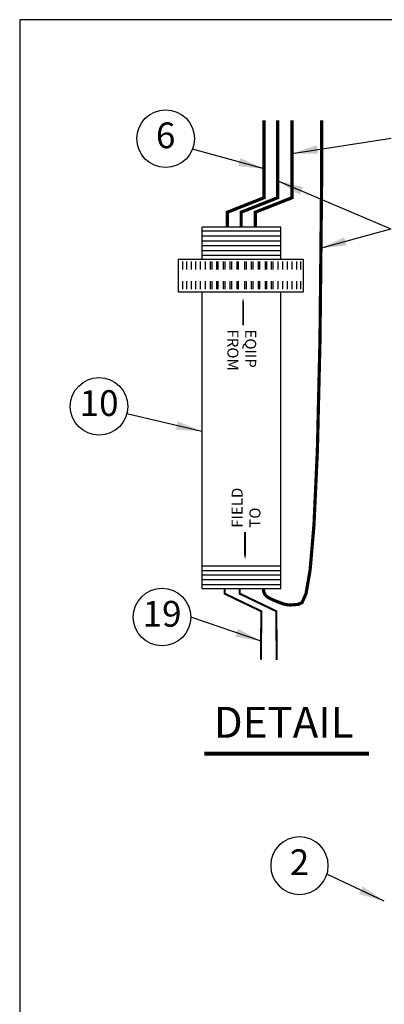
# Model space of a CAD drawing. Extents: x 0 to 21.2, y 0 to 10.4.
# Drawn here: x 0 to 1.8, y 5.7 to 10.4 of the extents above; entities that cross this region are included whole.
import ezdxf
from ezdxf.enums import TextEntityAlignment as Align

# ---------------------------------------------------------------- set-up
doc = ezdxf.new("R2010")
doc.units = 0
doc.header["$LTSCALE"] = 0.5
doc.header["$MEASUREMENT"] = 0
doc.layers.add('Image', color=7, linetype='CONTINUOUS')
doc.layers.add('TEXT_BUBBLES', color=6, linetype='CONTINUOUS')
doc.styles.add('L100', font='SIMPLEX', dxfattribs={"height": 0.1})
doc.styles.add('ROMANS', font='ROMANS.SHX')
doc.dimstyles.get("Standard").update_dxf_attribs({"dimtxt": 0.18, "dimasz": 0.18, "dimexe": 0.18, "dimexo": 0.0625, "dimgap": 0.09, "dimtad": 0, "dimtih": 1, "dimtoh": 1, "dimdec": 4, "dimzin": 0, "dimdsep": 46, "dimtxsty": 'STANDARD', "dimcen": 0.09, "dimadec": 0, "dimazin": 0, "dimtfac": 1, "dimtdec": 4, "dimtofl": 0, "dimtmove": 0, "dimatfit": 3, "dimfxl": 1, "dimtolj": 1, "dimtzin": 0, "dimarcsym": 0})

# ---------------------------------------------------------------- blocks, each defined once
blk = doc.blocks.new('bubble')
at = {"layer": 'TEXT_BUBBLES'}
blk.add_circle((0, 0), 0.1399, dxfattribs=at)
at = {"layer": 'TEXT_BUBBLES', "style": 'ROMANS'}
blk.add_attdef('XX', text='', height=0.125, dxfattribs=at).set_placement((0, 0), align=Align.MIDDLE)

msp = doc.modelspace()

# ---------------------------------------------------------------- linework, layer by layer
at = {"layer": 'Image'}
for p, q in [((0.8856, 9.4134), (1.2685, 9.4134)), ((0.8856, 9.3903), (1.2685, 9.3903)), ((0.8856, 9.3653), (1.2685, 9.3653)), ((0.8856, 9.3422), (1.2685, 9.3422)), ((0.8856, 9.3191), (1.2685, 9.3191)), ((0.8856, 9.296), (1.2685, 9.296)), ((0.7706, 9.2772), (1.3783, 9.2772)), ((0.7706, 9.2772), (0.7706, 9.1814)), ((1.3783, 9.2772), (1.3783, 9.2123)), ((1.3783, 9.2123), (1.3783, 9.1177)), ((0.7706, 9.1814), (0.7706, 9.1177)), ((0.7706, 9.1177), (1.3783, 9.1177)), ((0.8837, 7.7872), (1.2666, 7.7872)), ((0.8873, 7.7641), (1.2702, 7.7641)), ((0.8855, 7.7427), (1.2684, 7.7427)), ((0.8855, 7.7196), (1.2684, 7.7196)), ((0.8855, 7.6965), (1.2684, 7.6965))]:
    msp.add_line(p, q, dxfattribs=at)
msp.add_lwpolyline([(0, 0), (16.49, 0), (16.49, 10.44), (0, 10.44)], close=True, dxfattribs=at)
for points, const_width in [([(1.1875, 9.9514), (1.1876, 9.6399)], 0.0156), ([(0.9956, 7.678), (0.9956, 7.6515), (1.1743, 7.5658), (1.1743, 7.538), (1.1722, 7.3299)], 0.01), ([(0.8981, 6.874), (1.6972, 6.874)], 0.02)]:
    msp.add_lwpolyline(points, dxfattribs=dict(at, const_width=const_width))
at = {"layer": 'Image', "color": 3, "const_width": 0.0156}
for points in [[(1.254, 9.9514), (1.2541, 9.6306)], [(1.4674, 9.6312), (1.4678, 9.9514)], [(1.1846, 7.6771), (1.1853, 7.6663), (1.1874, 7.6573), (1.1908, 7.6497), (1.1952, 7.6434), (1.2005, 7.6381), (1.2066, 7.6337), (1.2133, 7.6297), (1.2206, 7.626), (1.2282, 7.6225), (1.2361, 7.619), (1.2441, 7.6156), (1.2521, 7.6124), (1.2599, 7.6094), (1.2676, 7.6066), (1.2749, 7.6041), (1.2817, 7.6019), (1.2881, 7.6), (1.2943, 7.5985), (1.3008, 7.5974), (1.3082, 7.5968), (1.3167, 7.5966), (1.327, 7.597), (1.3394, 7.598), (1.3544, 7.5997), (1.3722, 7.6078), (1.3917, 7.6516), (1.4115, 7.7659), (1.4303, 7.9858), (1.4468, 8.3461), (1.4595, 8.8819), (1.4672, 9.628), (1.4672, 9.6312)]]:
    msp.add_lwpolyline(points, dxfattribs=at)
at = {"layer": 'Image', "color": 1}
for points, const_width in [([(1.3234, 9.9514), (1.3235, 9.6324)], 0.0156), ([(1.0689, 7.6758), (1.0689, 7.6515), (1.2477, 7.5658), (1.2477, 7.538), (1.2488, 7.3284)], 0.01)]:
    msp.add_lwpolyline(points, dxfattribs=dict(at, const_width=const_width))
at = {"layer": 'Image'}
for points in [[(1.1876, 9.6399, 0.0156, 0.0156, 0), (1.1876, 9.575, 0.0156, 0.0156, 0), (1.0097, 9.5048, 0.0156, 0.0156, 0), (1.0097, 9.4364, 0, 0, 0)], [(1.0857, 8.9549, 0.00863, 0.00863, 0), (1.0857, 9.0198, 0.0272, 0, 0), (1.0857, 9.0888, 0, 0, 0)], [(1.0953, 7.9513, 0.00863, 0.00863, 0), (1.0953, 7.8864, 0.0272, 0, 0), (1.0953, 7.8173, 0, 0, 0)]]:
    msp.add_lwpolyline(points, format="xyseb", dxfattribs=at)
at = {"layer": 'Image', "color": 3}
msp.add_lwpolyline([(1.2541, 9.6306, 0.0156, 0.0156, 0), (1.2541, 9.575, 0.0156, 0.0156, 0), (1.0762, 9.5048, 0.0156, 0.0156, 0), (1.0762, 9.4364, 0, 0, 0)], format="xyseb", dxfattribs=at)
at = {"layer": 'Image', "color": 1}
msp.add_lwpolyline([(1.3235, 9.6324, 0.0156, 0.0156, 0), (1.3235, 9.575, 0.0156, 0.0156, 0), (1.1456, 9.5048, 0.0156, 0.0156, 0), (1.1456, 9.4346, 0, 0, 0)], format="xyseb", dxfattribs=at)
at = {"layer": 'Image'}
for points in [[(1.2685, 9.2772), (1.2685, 9.4317), (0.8856, 9.4317), (0.8856, 9.2772)], [(0.791, 9.2652), (0.791, 9.2267)], [(0.8103, 9.2652), (0.8103, 9.2267)], [(0.8334, 9.2652), (0.8334, 9.2267)], [(0.8545, 9.2652), (0.8545, 9.2267)], [(0.8776, 9.2652), (0.8776, 9.2267)], [(0.9007, 9.2652), (0.9007, 9.2267)], [(0.9257, 9.2652), (0.9257, 9.2267)], [(0.9334, 9.2652), (0.9334, 9.2267)], [(0.9565, 9.2652), (0.9565, 9.2267)], [(0.9623, 9.2652), (0.9623, 9.2267)], [(0.9892, 9.2652), (0.9892, 9.2267)], [(0.9969, 9.2652), (0.9969, 9.2267)], [(1.0219, 9.2652), (1.0219, 9.2267)], [(1.0296, 9.2652), (1.0296, 9.2267)], [(1.0546, 9.2652), (1.0546, 9.2267)], [(1.0623, 9.2652), (1.0623, 9.2267)], [(1.0931, 9.2652), (1.0931, 9.2267)], [(1.1008, 9.2652), (1.1008, 9.2267)], [(1.1258, 9.2652), (1.1258, 9.2267)], [(1.1335, 9.2652), (1.1335, 9.2267)], [(1.1585, 9.2652), (1.1585, 9.2267)], [(1.1662, 9.2652), (1.1662, 9.2267)], [(1.1931, 9.2652), (1.1931, 9.2267)], [(1.1989, 9.2652), (1.1989, 9.2267)], [(1.222, 9.2652), (1.222, 9.2267)], [(1.2297, 9.2652), (1.2297, 9.2267)], [(1.2547, 9.2652), (1.2547, 9.2267)], [(1.2778, 9.2652), (1.2778, 9.2267)], [(1.3008, 9.2652), (1.3008, 9.2267)], [(1.322, 9.2652), (1.322, 9.2267)], [(1.3451, 9.2652), (1.3451, 9.2267)], [(1.3643, 9.2652), (1.3643, 9.2267)], [(0.791, 9.1689), (0.791, 9.1304)], [(0.8103, 9.1689), (0.8103, 9.1304)], [(0.8334, 9.1689), (0.8334, 9.1304)], [(0.8545, 9.1689), (0.8545, 9.1304)], [(0.8776, 9.1689), (0.8776, 9.1304)], [(0.9007, 9.1689), (0.9007, 9.1304)], [(0.9257, 9.1689), (0.9257, 9.1304)], [(0.9334, 9.1689), (0.9334, 9.1304)], [(0.9565, 9.1689), (0.9565, 9.1304)], [(0.9623, 9.1689), (0.9623, 9.1304)], [(0.9892, 9.1689), (0.9892, 9.1304)], [(0.9969, 9.1689), (0.9969, 9.1304)], [(1.0219, 9.1689), (1.0219, 9.1304)], [(1.0296, 9.1689), (1.0296, 9.1304)], [(1.0546, 9.1689), (1.0546, 9.1304)], [(1.0623, 9.1689), (1.0623, 9.1304)], [(1.0931, 9.1689), (1.0931, 9.1304)], [(1.1008, 9.1689), (1.1008, 9.1304)], [(1.1258, 9.1689), (1.1258, 9.1304)], [(1.1335, 9.1689), (1.1335, 9.1304)], [(1.1585, 9.1689), (1.1585, 9.1304)], [(1.1662, 9.1689), (1.1662, 9.1304)], [(1.1931, 9.1689), (1.1931, 9.1304)], [(1.1989, 9.1689), (1.1989, 9.1304)], [(1.222, 9.1689), (1.222, 9.1304)], [(1.2297, 9.1689), (1.2297, 9.1304)], [(1.2547, 9.1689), (1.2547, 9.1304)], [(1.2778, 9.1689), (1.2778, 9.1304)], [(1.3008, 9.1689), (1.3008, 9.1304)], [(1.322, 9.1689), (1.322, 9.1304)], [(1.3451, 9.1689), (1.3451, 9.1304)], [(1.3643, 9.1689), (1.3643, 9.1304)], [(0.8856, 9.1177), (0.8856, 7.6768)], [(0.8856, 7.6768), (1.2685, 7.6768), (1.2685, 9.1171)]]:
    msp.add_lwpolyline(points, dxfattribs=at)

# ---------------------------------------------------------------- block references
at = {"layer": 'TEXT_BUBBLES'}
for p, values in [((0.7094, 9.862), {'XX': '6'}), ((0.386, 8.5612), {'XX': '10'}), ((0.692, 7.5374), {'XX': '19'})]:
    msp.add_blockref('bubble', p, dxfattribs=at).add_auto_attribs(values)
ref = msp.add_blockref('bubble', (1.3598, 6.3303), dxfattribs=dict(at, xscale=-1))
ref.add_attrib('XX', '2', dxfattribs={"height": 0.125, "style": 'ROMANS'}).set_placement((1.3598, 6.3303), align=Align.MIDDLE)

# ---------------------------------------------------------------- texts
at = {"layer": 'Image', "style": 'ROMANS'}
for s, rotation, p in [('FROM', 270, (1.0093, 8.9345)), ('EQIIP', 270, (1.0959, 8.9345)), ('FIELD', 90, (1.0836, 7.9718)), ('TO', 90, (1.1702, 7.9718))]:
    msp.add_text(s, height=0.05345, rotation=rotation, dxfattribs=at).set_placement(p)
at = {"layer": 'Image', "style": 'L100'}
msp.add_text('DETAIL', height=0.15, dxfattribs=at).set_placement((0.9431, 6.9513))

# ---------------------------------------------------------------- leaders
at = {"layer": 'TEXT_BUBBLES'}
for points in [[(1.3235, 9.7902), (1.8052, 9.865)], [(1.1875, 9.7152), (0.8398, 9.8115)], [(1.2541, 9.6569), (1.8043, 9.4234)], [(1.4621, 9.3299), (1.8043, 9.4234)], [(0.8856, 8.4399), (0.5212, 8.5254)], [(1.1731, 7.4206), (0.8319, 7.5374)], [(1.7719, 6.1568), (1.4934, 6.2887)]]:
    msp.add_leader(points, dimstyle='Standard', override={"dimasz": 0.125, "dimgap": 0.09, "dimtad": 0, "dimdec": 6, "dimlunit": 4, "dimtdec": 6, "dimtmove": 2}, dxfattribs=at)

doc.saveas('drawing.dxf')
